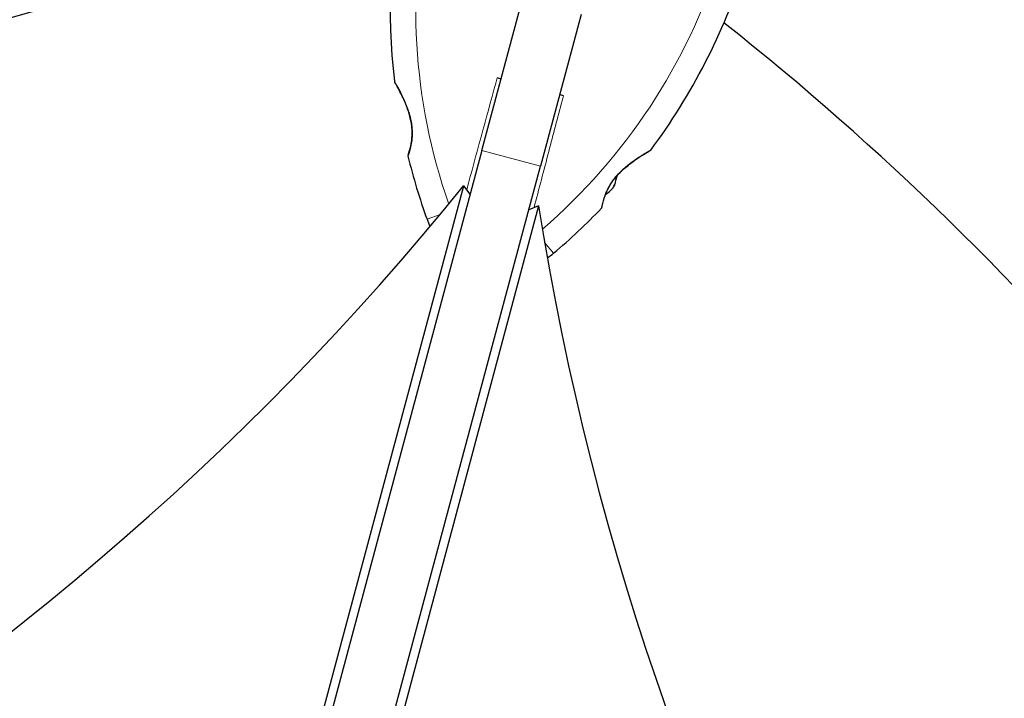
# Model space of a CAD drawing. Units: millimetres. Extents: x 65121 to 76528, y 5764 to 15386.
# Drawn here: x 73110 to 73419, y 11416 to 11629 of the extents above; entities that cross this region are included whole.
import ezdxf

# ---------------------------------------------------------------- set-up
doc = ezdxf.new("R2010")
doc.units = ezdxf.units.MM
doc.header["$LTSCALE"] = 70
for name, color, linetype, lineweight in [('Widoczne (ISO)', 7, 'Continuous', 25), ('Widoczne wąskie (ISO)', 7, 'Continuous', 15), ('Wymiar (ISO)', 116, 'Continuous', 18)]:
    doc.layers.add(name, color=color, linetype=linetype, lineweight=lineweight)
doc.styles.add('Tekst etykiety (ISO)', font='tahoma.ttf')
doc.dimstyles.new('Domyślne (ISO)', dxfattribs={"dimscale": 70, "dimtxt": 3.5, "dimasz": 2.5, "dimexe": 3.175, "dimexo": 0, "dimgap": 0.762, "dimtad": 1, "dimtoh": 1, "dimdec": 0, "dimrnd": 1e-08, "dimzin": 0, "dimtxsty": 'Tekst etykiety (ISO)', "dimcen": 0.09, "dimdle": 10, "dimclrd": 256, "dimclre": 256, "dimclrt": 256, "dimadec": 0, "dimazin": 0, "dimtfac": 0.714286, "dimtdec": 0, "dimtmove": 0, "dimatfit": 3, "dimfxl": 0, "dimtolj": 1, "dimtzin": 0, "dimlwd": -1, "dimlwe": -1, "dimarcsym": 0})

# ---------------------------------------------------------------- blocks, each defined once
blk = doc.blocks.new('*D25')
at = {"layer": 'Defpoints', "color": 0}
for p in [(68884.34, 15385.75), (76306.07, 15385.75), (71038.03, 9061.53)]:
    blk.add_point(p, dxfattribs=at)
at = {"layer": 'Wymiar (ISO)'}
for p, q in [((68884.34, 15385.75), (76528.32, 15385.75)), ((76306.07, 9236.53), (76306.07, 15210.75)), ((71038.03, 9061.53), (76528.32, 9061.53))]:
    blk.add_line(p, q, dxfattribs=at)
for points in [[(76276.9, 15210.75), (76335.24, 15210.75), (76306.07, 15385.75)], [(76276.9, 9236.53), (76335.24, 9236.53), (76306.07, 9061.53)]]:
    blk.add_solid(points, dxfattribs=at)
at = {"layer": 'Wymiar (ISO)', "insert": (75997.53, 12223.64), "char_height": 245, "attachment_point": 2, "rotation": 90, "style": 'Tekst etykiety (ISO)'}
blk.add_mtext('\\A1;6324', dxfattribs=at)
blk = doc.blocks.new('*D26')
at = {"layer": 'Defpoints', "color": 0}
for p in [(65120.51, 12165.49), (75646.04, 11134.99), (65120.51, 8665.49)]:
    blk.add_point(p, dxfattribs=at)
at = {"layer": 'Wymiar (ISO)'}
for p, q in [((65120.51, 12165.49), (65120.51, 8443.24)), ((75646.04, 11134.99), (75646.04, 8443.24)), ((75471.04, 8665.49), (65295.51, 8665.49))]:
    blk.add_line(p, q, dxfattribs=at)
for points in [[(65295.51, 8694.66), (65295.51, 8636.32), (65120.51, 8665.49)], [(75471.04, 8694.66), (75471.04, 8636.32), (75646.04, 8665.49)]]:
    blk.add_solid(points, dxfattribs=at)
at = {"layer": 'Wymiar (ISO)', "insert": (70383.28, 8974.03), "char_height": 245, "attachment_point": 2, "style": 'Tekst etykiety (ISO)'}
blk.add_mtext('\\A1;10526', dxfattribs=at)
blk = doc.blocks.new('*D27')
at = {"layer": 'Defpoints', "color": 0}
for p in [(66325.96, 12470.23), (74201.12, 11288.7), (66325.96, 9612.86)]:
    blk.add_point(p, dxfattribs=at)
at = {"layer": 'Wymiar (ISO)'}
for p, q in [((66325.96, 12470.23), (66325.96, 9390.61)), ((74201.12, 11288.7), (74201.12, 9390.61)), ((74026.12, 9612.86), (66500.96, 9612.86))]:
    blk.add_line(p, q, dxfattribs=at)
for points in [[(66500.96, 9642.03), (66500.96, 9583.7), (66325.96, 9612.86)], [(74026.12, 9642.03), (74026.12, 9583.7), (74201.12, 9612.86)]]:
    blk.add_solid(points, dxfattribs=at)
at = {"layer": 'Wymiar (ISO)', "insert": (70277.33, 9922.39), "char_height": 245, "attachment_point": 2, "style": 'Tekst etykiety (ISO)'}
blk.add_mtext('\\A1;7875', dxfattribs=at)
blk = doc.blocks.new('*D28')
at = {"layer": 'Defpoints', "color": 0}
for p in [(68884.34, 13888.75), (74742.56, 13888.75), (71040.03, 10054.74)]:
    blk.add_point(p, dxfattribs=at)
at = {"layer": 'Wymiar (ISO)'}
for p, q in [((68884.34, 13888.75), (74964.81, 13888.75)), ((74742.56, 10229.74), (74742.56, 13713.75)), ((71040.03, 10054.74), (74964.81, 10054.74))]:
    blk.add_line(p, q, dxfattribs=at)
for points in [[(74713.4, 13713.75), (74771.73, 13713.75), (74742.56, 13888.75)], [(74713.4, 10229.74), (74771.73, 10229.74), (74742.56, 10054.74)]]:
    blk.add_solid(points, dxfattribs=at)
at = {"layer": 'Wymiar (ISO)', "insert": (74433.03, 11971.74), "char_height": 245, "attachment_point": 2, "rotation": 90, "style": 'Tekst etykiety (ISO)'}
blk.add_mtext('\\A1;3834', dxfattribs=at)

msp = doc.modelspace()

# ---------------------------------------------------------------- linework, layer by layer
at = {"layer": 'Widoczne (ISO)'}
for p, q in [((73255.07, 11587.69), (73267.78, 11635.13)), ((73286.13, 11630.21), (73273.42, 11582.77)), ((73255.07, 11587.69), (73142.46, 11167.45)), ((73160.82, 11162.53), (73273.42, 11582.77)), ((73174.57, 11297.47), (73249.38, 11576.68)), ((73251.4, 11574.02), (73249.38, 11576.68)), ((73272.84, 11570.4), (73198.02, 11291.19)), ((73272.84, 11570.4), (73269.76, 11569.1))]:
    msp.add_line(p, q, dxfattribs=at)
for centre, radius, start, end in [((73420.41, 11632.12), 194.07, 167.662, 186.7412), ((73358.08, 10764.78), 900, 98.3274, 141.6726), ((73152.44, 11703.92), 194.07, 323.2588, 342.338), ((72772.75, 10921.62), 900, 27.77084, 51.6726), ((73228.19, 11609.4), 0.5, 186.7412, 209.778), ((73232.42, 11586), 0.5, 160.447, 193.7826), ((73420.41, 11632.12), 194.07, 193.7826, 199.8666), ((73307.55, 11588.13), 0.5, 300.222, 323.2588), ((73288.59, 11582.08), 9.67, 302.5809, 326.2714), ((73152.44, 11703.92), 194.07, 310.1334, 316.2174), ((73292.18, 11569.99), 0.5, 316.2174, 349.553), ((73261.41, 11574.66), 25, 199.8666, 205.5325), ((73261.41, 11574.66), 25, 304.4675, 310.1334)]:
    msp.add_arc(centre, radius, start, end, dxfattribs=at)
for centre, major_axis, ratio, start_param, end_param in [((73288.04, 11580.04), (8.88, -2.38), 0.708815, 6.093567, 6.472804), ((73288.39, 11581.32), (8.88, -2.38), 0.965297, 6.196447, 6.371623), ((73288.79, 11582.84), (8.88, -2.38), 0.965297, 6.093567, 6.220486), ((72844.67, 11755.37), (-491.41, -372.96), 0.669005, 0.859158, 1.925653), ((73287.84, 11579.28), (8.88, -2.38), 0.256482, 6.093567, 6.371623), ((73712.67, 11522.79), (-239.1, 568.7), 0.669005, 1.215939, 2.282435)]:
    msp.add_ellipse(centre, major_axis=major_axis, ratio=ratio, start_param=start_param, end_param=end_param, dxfattribs=at)
for points in [[(73261.06, 11610.08), (73260.66, 11610.18), (73260.26, 11610.28), (73259.87, 11610.39)], [(73261.06, 11610.08), (73261.06, 11610.08), (73261.06, 11610.08), (73261.06, 11610.08)], [(73280.61, 11604.83), (73280.21, 11604.94), (73279.82, 11605.05), (73279.42, 11605.16)]]:
    msp.add_open_spline(points, degree=3, dxfattribs=at)
for points, knots in [([(73227.75, 11609.15), (73227.75, 11609.15), (73227.77, 11609.12), (73227.83, 11609), (73227.88, 11608.92), (73228.01, 11608.69), (73228.1, 11608.54), (73228.3, 11608.17), (73228.43, 11607.95), (73228.72, 11607.41), (73228.89, 11607.1), (73229.28, 11606.36), (73229.5, 11605.93), (73229.99, 11604.95), (73230.26, 11604.39), (73230.83, 11603.15), (73231.12, 11602.46), (73231.54, 11601.4), (73231.68, 11601.04), (73231.93, 11600.32), (73232.05, 11599.96), (73232.38, 11598.93), (73232.57, 11598.23), (73232.86, 11596.92), (73232.97, 11596.31), (73233.13, 11595.17), (73233.18, 11594.63), (73233.23, 11593.61), (73233.23, 11593.13), (73233.21, 11592.2), (73233.18, 11591.75), (73233.1, 11590.89), (73233.04, 11590.47), (73232.91, 11589.67), (73232.83, 11589.29), (73232.67, 11588.57), (73232.59, 11588.24), (73232.42, 11587.63), (73232.34, 11587.36), (73232.2, 11586.9), (73232.14, 11586.71), (73232.04, 11586.43), (73232.01, 11586.33), (73231.96, 11586.2), (73231.95, 11586.17), (73231.95, 11586.17)], [-5.135325, -5.135325, -5.135325, -5.135325, -5.01869, -5.01869, -4.899461, -4.899461, -4.77145, -4.77145, -4.630815, -4.630815, -4.470475, -4.470475, -4.284616, -4.284616, -4.07056, -4.07056, -3.834097, -3.834097, -3.716513, -3.716513, -3.603757, -3.603757, -3.391802, -3.391802, -3.211601, -3.211601, -3.051451, -3.051451, -2.903662, -2.903662, -2.75807, -2.75807, -2.610572, -2.610572, -2.457406, -2.457406, -2.297033, -2.297033, -2.133025, -2.133025, -1.965731, -1.965731, -1.82289, -1.82289, -1.680048, -1.680048, -1.680048, -1.680048]), ([(73231.95, 11586.17), (73231.95, 11586.17), (73231.97, 11586.21), (73232.03, 11586.38), (73232.07, 11586.51), (73232.19, 11586.86), (73232.25, 11587.07), (73232.41, 11587.58), (73232.49, 11587.88), (73232.66, 11588.54), (73232.75, 11588.89), (73232.91, 11589.67), (73232.98, 11590.08), (73233.1, 11590.94), (73233.15, 11591.38), (73233.21, 11592.29), (73233.23, 11592.75), (73233.23, 11593.7), (73233.21, 11594.18), (73233.12, 11595.17), (73233.06, 11595.68), (73232.89, 11596.74), (73232.78, 11597.29), (73232.51, 11598.45), (73232.34, 11599.06), (73231.94, 11600.33), (73231.7, 11600.99), (73231.18, 11602.34), (73230.88, 11603.02), (73230.44, 11604.01), (73230.29, 11604.33), (73230, 11604.94), (73229.85, 11605.22), (73229.45, 11606.03), (73229.2, 11606.51), (73228.76, 11607.33), (73228.58, 11607.67), (73228.28, 11608.21), (73228.16, 11608.43), (73227.97, 11608.76), (73227.9, 11608.89), (73227.79, 11609.09), (73227.75, 11609.15), (73227.75, 11609.15)], [-1.680048, -1.680048, -1.680048, -1.680048, -1.516036, -1.516036, -1.349931, -1.349931, -1.182492, -1.182492, -1.016732, -1.016732, -0.853593, -0.853593, -0.695436, -0.695436, -0.544543, -0.544543, -0.397581, -0.397581, -0.252375, -0.252375, -0.10089, -0.10089, 0.063714, 0.063714, 0.249174, 0.249174, 0.460411, 0.460411, 0.696489, 0.696489, 0.814568, 0.814568, 0.928117, 0.928117, 1.142095, 1.142095, 1.321936, 1.321936, 1.474461, 1.474461, 1.607979, 1.607979, 1.77459, 1.77459, 1.77459, 1.77459]), ([(73292.68, 11569.9), (73292.68, 11569.9), (73292.68, 11569.94), (73292.72, 11570.12), (73292.74, 11570.26), (73292.82, 11570.61), (73292.86, 11570.83), (73292.99, 11571.35), (73293.06, 11571.65), (73293.24, 11572.3), (73293.35, 11572.66), (73293.6, 11573.41), (73293.74, 11573.8), (73294.06, 11574.61), (73294.24, 11575.01), (73294.64, 11575.83), (73294.86, 11576.24), (73295.34, 11577.06), (73295.6, 11577.46), (73296.16, 11578.28), (73296.47, 11578.69), (73297.14, 11579.52), (73297.51, 11579.94), (73298.33, 11580.81), (73298.78, 11581.25), (73299.77, 11582.15), (73300.3, 11582.61), (73301.43, 11583.51), (73302.03, 11583.96), (73302.91, 11584.59), (73303.2, 11584.79), (73303.75, 11585.17), (73304.02, 11585.35), (73304.77, 11585.85), (73305.23, 11586.14), (73306.02, 11586.63), (73306.35, 11586.83), (73306.88, 11587.15), (73307.09, 11587.28), (73307.42, 11587.47), (73307.54, 11587.55), (73307.74, 11587.66), (73307.8, 11587.7), (73307.8, 11587.7)], [-1.680048, -1.680048, -1.680048, -1.680048, -1.516036, -1.516036, -1.349931, -1.349931, -1.182492, -1.182492, -1.016732, -1.016732, -0.853593, -0.853593, -0.695436, -0.695436, -0.544543, -0.544543, -0.397581, -0.397581, -0.252375, -0.252375, -0.10089, -0.10089, 0.063714, 0.063714, 0.249174, 0.249174, 0.460411, 0.460411, 0.696489, 0.696489, 0.814568, 0.814568, 0.928117, 0.928117, 1.142095, 1.142095, 1.321936, 1.321936, 1.474461, 1.474461, 1.607979, 1.607979, 1.77459, 1.77459, 1.77459, 1.77459])]:
    msp.add_open_spline(points, degree=3, knots=knots, dxfattribs=at)
at = {"layer": 'Widoczne wąskie (ISO)'}
for p, q in [((73273.42, 11582.77), (73255.07, 11587.69)), ((73241.99, 11567.64), (73237.9, 11566.17)), ((73277.52, 11555.55), (73274.72, 11558.87))]:
    msp.add_line(p, q, dxfattribs=at)
for centre, start, end in [((73420.41, 11632.12), 167.662, 199.1994), ((73152.44, 11703.92), 310.8006, 342.338)]:
    msp.add_arc(centre, 186.07, start, end, dxfattribs=at)
msp.add_ellipse((73297.09, 11580.21), major_axis=(0.373, -0.333), ratio=0.03221, start_param=0, end_param=0.583813, dxfattribs=at)
for points, knots in [([(73259.87, 11610.39), (73259.72, 11609.85), (73259.58, 11609.32), (73256.36, 11597.55), (73253.27, 11586.25), (73250.32, 11575.45)], [-4.248844, -4.248844, -4.248844, -4.248844, -4.082736, -4.082736, -0.580142, -0.580142, -0.580142, -0.580142]), ([(73231.94, 11585.88), (73231.94, 11585.88), (73231.94, 11585.88), (73231.95, 11585.93), (73232.07, 11586.24), (73232.38, 11587.17), (73232.53, 11587.68), (73232.88, 11589.06), (73233.07, 11589.97), (73233.28, 11591.79), (73233.33, 11592.64), (73233.28, 11594.82), (73233.11, 11596.16), (73232.65, 11598.27), (73232.43, 11599.06), (73231.97, 11600.49), (73231.73, 11601.15), (73231.23, 11602.41), (73230.96, 11603.03), (73230.24, 11604.63), (73229.77, 11605.56), (73228.91, 11607.18), (73228.53, 11607.87), (73227.97, 11608.85), (73227.79, 11609.17), (73227.7, 11609.32), (73227.69, 11609.34), (73227.69, 11609.34)], [1.680048, 1.680048, 1.680048, 1.680048, 1.715272, 1.715272, 2.112934, 2.112934, 2.395647, 2.395647, 2.738223, 2.738223, 3.001582, 3.001582, 3.383004, 3.383004, 3.618512, 3.618512, 3.824879, 3.824879, 4.031248, 4.031248, 4.389128, 4.389128, 4.733913, 4.733913, 5.04443, 5.04443, 5.135325, 5.135325, 5.135325, 5.135325]), ([(73271.41, 11569.8), (73272.92, 11575.56), (73274.47, 11581.46), (73277.41, 11592.66), (73278.8, 11597.95), (73280.33, 11603.76), (73280.47, 11604.29), (73280.61, 11604.83)], [-9.192666, -9.192666, -9.192666, -9.192666, -7.329606, -7.329606, -5.690096, -5.690096, -5.523964, -5.523964, -5.523964, -5.523964]), ([(73307.95, 11587.83), (73307.95, 11587.83), (73307.79, 11587.74), (73307.18, 11587.39), (73306.74, 11587.13), (73305.45, 11586.35), (73304.52, 11585.77), (73303.01, 11584.75), (73302.49, 11584.38), (73301, 11583.29), (73300.04, 11582.52), (73298.51, 11581.11), (73297.94, 11580.54), (73297.4, 11579.93)], [5.135325, 5.135325, 5.135325, 5.135325, 5.410793, 5.410793, 5.691755, 5.691755, 6.099272, 6.099272, 6.307421, 6.307421, 6.678187, 6.678187, 6.909916, 6.909916, 6.909916, 6.909916]), ([(73297.4, 11579.93), (73297.17, 11579.67), (73296.94, 11579.4), (73295.93, 11578.16), (73295.24, 11577.11), (73293.99, 11574.78), (73293.52, 11573.52), (73292.93, 11571.56), (73292.77, 11570.8), (73292.58, 11569.88), (73292.55, 11569.64), (73292.55, 11569.64)], [0, 0, 0, 0, 0.101058, 0.101058, 0.460238, 0.460238, 0.909692, 0.909692, 1.315068, 1.315068, 1.680048, 1.680048, 1.680048, 1.680048])]:
    msp.add_open_spline(points, degree=3, knots=knots, dxfattribs=at)

# ---------------------------------------------------------------- dimensions: what is measured, and where the dimension line sits
at = {"layer": 'Wymiar (ISO)'}
for base, p1, p2, angle, picture, middle in [((76306.07, 15385.75), (71038.03, 9061.53), (68884.34, 15385.75), 270, '*D25', (76306.07, 12223.64)), ((74742.56, 13888.75), (71040.03, 10054.74), (68884.34, 13888.75), 90, '*D28', (74742.56, 11971.74)), ((66325.96, 9612.86), (74201.12, 11288.7), (66325.96, 12470.23), 180, '*D27', (70277.33, 9612.86)), ((65120.51, 8665.49), (75646.04, 11134.99), (65120.51, 12165.49), 180, '*D26', (70383.28, 8665.49))]:
    dim = msp.add_linear_dim(base=base, p1=p1, p2=p2, angle=angle, dimstyle='Domyślne (ISO)', override={"dimtoh": 0, "dimdec": 0, "dimtp": 0, "dimtm": 0, "dimtdec": 0, "dimtofl": 0, "dimatfit": 1}, dxfattribs=at)
    dim.commit()
    dim.dimension.update_dxf_attribs({"geometry": picture, "text_midpoint": middle, "dimtype": 160})

doc.saveas('drawing.dxf')
